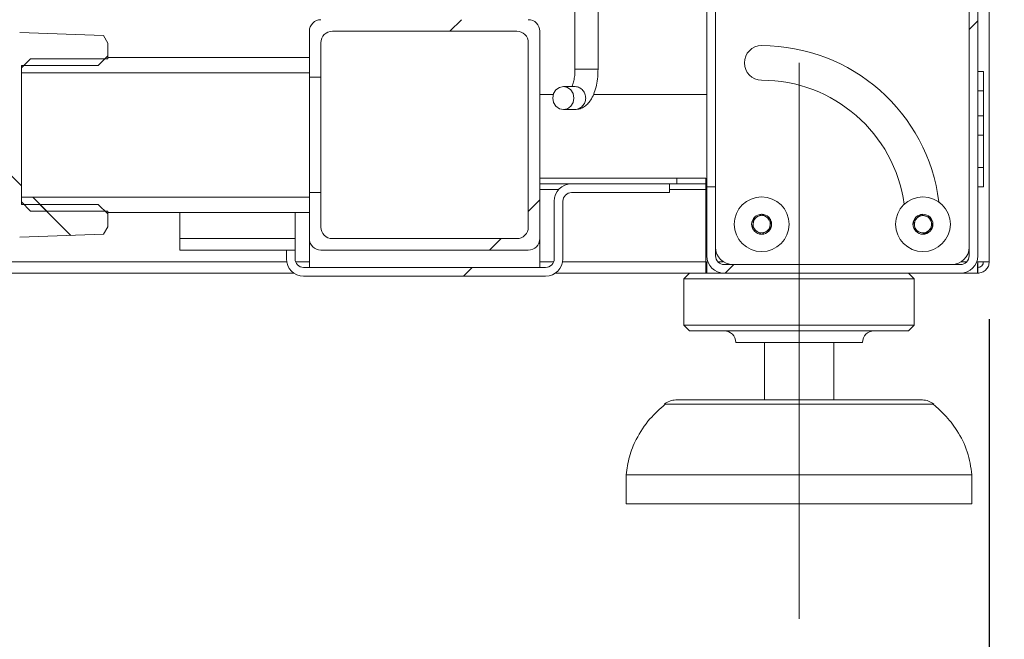
# Model space of a CAD drawing. Units: millimetres. Extents: x 5 to 415, y 1 to 292.
# Drawn here: x 258 to 275, y 197 to 207 of the extents above; entities that cross this region are included whole.
import ezdxf

# ---------------------------------------------------------------- set-up
doc = ezdxf.new("R2010")
doc.units = ezdxf.units.MM
doc.linetypes.add('CENTERX2', pattern=[20.32, 12.7, -2.54, 2.54, -2.54])
doc.linetypes.add('PHANTOM', pattern=[12.7, 6.35, -1.27, 1.27, -1.27, 1.27, -1.27])
doc.layers.add('BEMAßUNG', color=96, linetype='Continuous')
doc.styles.add('SLDTEXTSTYLE0', font='TXT', dxfattribs={"width": 0.75})
doc.dimstyles.new('SLDDIMSTYLE0', dxfattribs={"dimtxt": 3.5, "dimasz": 3.302, "dimexe": 0, "dimexo": 0.0625, "dimgap": 0.875, "dimtad": 1, "dimlfac": 10, "dimrnd": 1e-09, "dimzin": 12, "dimdsep": 46, "dimtxsty": 'SLDTEXTSTYLE0', "dimsah": 1, "dimcen": 0.09, "dimadec": 0, "dimazin": 3, "dimtfac": 1, "dimtofl": 0, "dimtmove": 0, "dimatfit": 3, "dimfxl": 0, "dimfrac": 2, "dimtolj": 1, "dimtzin": 12, "dimarcsym": 0})
doc.dimstyles.new('SLDDIMSTYLE4', dxfattribs={"dimtxt": 3.5, "dimasz": 3.302, "dimexe": 0, "dimexo": 0.0625, "dimgap": 0.875, "dimtad": 1, "dimlfac": 10, "dimrnd": 1e-09, "dimzin": 12, "dimdsep": 46, "dimtxsty": 'SLDTEXTSTYLE0', "dimsah": 1, "dimcen": 0.09, "dimadec": 0, "dimazin": 3, "dimtfac": 1, "dimtmove": 0, "dimatfit": 0, "dimfxl": 0, "dimfrac": 2, "dimtolj": 1, "dimtzin": 12, "dimarcsym": 0})
doc.dimstyles.new('SLDDIMSTYLE5', dxfattribs={"dimtxt": 0.18, "dimasz": 1.016, "dimexe": 0, "dimexo": 0.0625, "dimgap": 0, "dimtad": 0, "dimtih": 1, "dimtoh": 1, "dimdec": 0, "dimrnd": 1e-09, "dimzin": 0, "dimdsep": 46, "dimtxsty": 'Standard', "dimblk1": 'DOT', "dimblk2": 'DOT', "dimsah": 1, "dimcen": 0.09, "dimadec": 0, "dimazin": 0, "dimtfac": 1.016, "dimtdec": 0, "dimtofl": 0, "dimtmove": 0, "dimatfit": 3, "dimldrblk": 'DOT', "dimfxl": 0, "dimfrac": 2, "dimtolj": 1, "dimtzin": 0, "dimarcsym": 0})
pattern_1 = [(45, (0, 0), (-13.4704, 13.4704), []), (45, (4.49, 2e-323), (-13.4704, 13.4704), []), (45, (8.98, 4e-323), (-13.4704, 13.4704), []), (45, (13.47, 6e-323), (-13.4704, 13.4704), [])]

# ---------------------------------------------------------------- blocks, each defined once
blk = doc.blocks.new('_D_9')
at = {"layer": 'BEMAßUNG'}
for p, q in [((274.854, 202.12), (274.854, 189.651)), ((271.554, 195.92), (271.554, 189.651)), ((271.554, 190.651), (265.204, 190.651)), ((274.854, 190.651), (271.554, 190.651)), ((274.854, 190.651), (284.079, 190.651))]:
    blk.add_line(p, q, dxfattribs=at)
for points in [[(271.554, 190.651), (268.252, 191.159), (268.252, 190.143)], [(274.854, 190.651), (278.156, 190.143), (278.156, 191.159)]]:
    blk.add_solid(points, dxfattribs=at)
at = {"layer": 'BEMAßUNG', "insert": (278.907, 195.163), "char_height": 3.5, "attachment_point": 1, "style": 'SLDTEXTSTYLE0'}
blk.add_mtext('33', dxfattribs=at)
blk = doc.blocks.new('_D_11')
at = {"layer": 'BEMAßUNG'}
for p, q in [((235.854, 202.12), (235.854, 183.898)), ((274.854, 202.12), (274.854, 183.898)), ((235.854, 184.898), (274.854, 184.898))]:
    blk.add_line(p, q, dxfattribs=at)
for points in [[(235.854, 184.898), (239.156, 184.39), (239.156, 185.406)], [(274.854, 184.898), (271.552, 185.406), (271.552, 184.39)]]:
    blk.add_solid(points, dxfattribs=at)
at = {"layer": 'BEMAßUNG', "insert": (251.283, 189.409), "char_height": 3.5, "attachment_point": 1, "style": 'SLDTEXTSTYLE0'}
blk.add_mtext('390', dxfattribs=at)
blk = doc.blocks.new('_DOT')
at = {"color": 0, "linetype": 'ByBlock', "lineweight": -2}
blk.add_line((-0.5, 0), (-1, 0), dxfattribs=at)
at = {"color": 0, "linetype": 'ByBlock', "const_width": 0.5}
blk.add_lwpolyline([(-0.25, 0, 1), (0.25, 0, 1)], format="xyb", close=True, dxfattribs=at)

msp = doc.modelspace()

# ---------------------------------------------------------------- hatches: boundary and pattern name
at = {"linetype": 'Continuous', "lineweight": 0}
h = msp.add_hatch(dxfattribs=at)
h.set_pattern_fill('DIN 201 steel and steel cast iron', style=0, pattern_type=2)
h.set_pattern_definition(pattern_1)
edge = h.paths.add_edge_path(flags=0)
edge.add_line((269.9538, 204.4197), (269.9538, 203.2197))
edge.add_arc((270.2538, 203.2197), 0.3, 180, 270)
edge.add_line((270.2538, 202.9197), (274.3538, 202.9197))
edge.add_arc((274.3538, 203.2197), 0.3, 270, 360)
edge.add_line((274.6538, 203.2197), (274.6538, 207.6197))
edge.add_arc((274.3538, 207.6197), 0.3, 0, 90)
edge.add_line((274.3538, 207.9197), (271.4538, 207.9197))
edge.add_arc((271.4538, 208.0697), 0.15, 180, 270, ccw=False)
edge.add_line((271.3038, 208.0697), (271.3038, 210.5456))
edge.add_line((271.3038, 210.5456), (271.1538, 210.5456))
edge.add_line((271.1538, 210.5456), (271.1538, 208.0697))
edge.add_arc((271.4538, 208.0697), 0.3, 180, 270)
edge.add_line((271.4538, 207.7697), (274.3538, 207.7697))
edge.add_arc((274.3538, 207.6197), 0.15, 0, 90, ccw=False)
edge.add_line((274.5038, 207.6197), (274.5038, 203.2197))
edge.add_arc((274.3538, 203.2197), 0.15, 270, 360, ccw=False)
edge.add_line((274.3538, 203.0697), (270.2538, 203.0697))
edge.add_arc((270.2538, 203.2197), 0.15, 180, 270, ccw=False)
edge.add_line((270.1038, 203.2197), (270.1038, 204.4197))
edge.add_line((270.1038, 204.4197), (269.9538, 204.4197))
h = msp.add_hatch(dxfattribs=at)
h.set_pattern_fill('ANSI31', angle=90, style=0)
edge = h.paths.add_edge_path(flags=0)
edge.add_line((257.8018, 202.9547), (257.8018, 203.1747))
edge.add_line((257.8018, 203.1747), (257.7221, 203.2543))
edge.add_line((257.7221, 203.2543), (257.7538, 203.3091))
edge.add_line((257.7538, 203.3091), (257.8173, 203.4191))
edge.add_arc((258.0338, 203.2941), 0.25, 92, 150, ccw=False)
edge.add_line((258.0251, 203.5439), (259.4787, 203.5947))
edge.add_line((259.4787, 203.5947), (259.5538, 203.7247))
edge.add_line((259.5538, 203.7247), (259.5538, 203.9497))
edge.add_line((259.5538, 203.9497), (259.3896, 204.1138))
edge.add_line((259.3896, 204.1138), (258.0538, 204.1138))
edge.add_line((258.0538, 204.1138), (258.0538, 206.5255))
edge.add_line((258.0538, 206.5255), (259.3896, 206.5255))
edge.add_line((259.3896, 206.5255), (259.5538, 206.6897))
edge.add_line((259.5538, 206.6897), (259.5538, 206.9147))
edge.add_line((259.5538, 206.9147), (259.4787, 207.0447))
edge.add_line((259.4787, 207.0447), (258.0251, 207.0955))
edge.add_arc((258.0338, 207.3453), 0.25, 210, 268, ccw=False)
edge.add_line((257.8173, 207.2203), (257.7538, 207.3303))
edge.add_line((257.7538, 207.3303), (257.7221, 207.3851))
edge.add_line((257.7221, 207.3851), (257.8018, 207.4647))
edge.add_line((257.8018, 207.4647), (257.8018, 207.6847))
edge.add_line((257.8018, 207.6847), (257.6665, 207.919))
edge.add_line((257.6665, 207.919), (256.1918, 207.9447))
edge.add_line((256.1918, 207.9447), (255.8518, 207.7484))
edge.add_line((255.8518, 207.7484), (255.8518, 207.1947))
edge.add_line((255.8518, 207.1947), (255.9268, 207.1197))
edge.add_line((255.9268, 207.1197), (256.2018, 207.1197))
edge.add_line((256.2018, 207.1197), (256.2018, 207.1097))
edge.add_line((256.2018, 207.1097), (255.8029, 207.1097))
edge.add_line((255.8029, 207.1097), (255.8017, 207.1076))
edge.add_arc((255.6285, 207.2076), 0.2, 270.5, 330, ccw=False)
edge.add_line((255.6302, 207.0076), (254.3782, 206.9967))
edge.add_line((254.3782, 206.9967), (254.3538, 206.7177))
edge.add_line((254.3538, 206.7177), (254.5459, 206.5255))
edge.add_line((254.5459, 206.5255), (255.8518, 206.5255))
edge.add_line((255.8518, 206.5255), (255.8518, 204.1138))
edge.add_line((255.8518, 204.1138), (254.5459, 204.1138))
edge.add_line((254.5459, 204.1138), (254.3538, 203.9217))
edge.add_line((254.3538, 203.9217), (254.3782, 203.6427))
edge.add_line((254.3782, 203.6427), (255.6302, 203.6318))
edge.add_arc((255.6285, 203.4318), 0.2, 30, 89.5, ccw=False)
edge.add_line((255.8017, 203.5318), (255.8029, 203.5297))
edge.add_line((255.8029, 203.5297), (256.2018, 203.5297))
edge.add_line((256.2018, 203.5297), (256.2018, 203.5197))
edge.add_line((256.2018, 203.5197), (255.9268, 203.5197))
edge.add_line((255.9268, 203.5197), (255.8518, 203.4447))
edge.add_line((255.8518, 203.4447), (255.8518, 202.891))
edge.add_line((255.8518, 202.891), (256.1918, 202.6947))
edge.add_line((256.1918, 202.6947), (257.6665, 202.7204))
edge.add_line((257.6665, 202.7204), (257.8018, 202.9547))
h = msp.add_hatch(dxfattribs=at)
h.set_pattern_fill('DIN 201 steel and steel cast iron', style=0, pattern_type=2)
h.set_pattern_definition(pattern_1)
edge = h.paths.add_edge_path(flags=0)
edge.add_arc((263.4538, 203.7197), 0.2, 180, 270, ccw=False)
edge.add_line((263.2538, 203.7197), (263.2538, 204.3197))
edge.add_line((263.2538, 204.3197), (263.0538, 204.3197))
edge.add_line((263.0538, 204.3197), (263.0538, 203.5197))
edge.add_arc((263.2538, 203.5197), 0.2, 180, 270)
edge.add_line((263.2538, 203.3197), (266.8538, 203.3197))
edge.add_arc((266.8538, 203.5197), 0.2, 270, 360)
edge.add_line((267.0538, 203.5197), (267.0538, 207.1197))
edge.add_arc((266.8538, 207.1197), 0.2, 0, 90)
edge.add_line((266.8538, 207.3197), (263.2538, 207.3197))
edge.add_arc((263.2538, 207.1197), 0.2, 90, 180)
edge.add_line((263.0538, 207.1197), (263.0538, 206.3197))
edge.add_line((263.0538, 206.3197), (263.2538, 206.3197))
edge.add_line((263.2538, 206.3197), (263.2538, 206.9197))
edge.add_arc((263.4538, 206.9197), 0.2, 90, 180, ccw=False)
edge.add_line((263.4538, 207.1197), (266.6538, 207.1197))
edge.add_arc((266.6538, 206.9197), 0.2, 0, 90, ccw=False)
edge.add_line((266.8538, 206.9197), (266.8538, 203.7197))
edge.add_arc((266.6538, 203.7197), 0.2, 270, 360, ccw=False)
edge.add_line((266.6538, 203.5197), (263.4538, 203.5197))
h = msp.add_hatch(dxfattribs=at)
h.set_pattern_fill('ANSI32', angle=90, style=0)
h.paths.add_polyline_path([(263.0538, 206.3997), (263.0538, 206.6647), (259.5538, 206.6647), (259.5538, 206.6417), (258.2138, 206.6417), (258.0538, 206.4817), (258.0538, 206.3997)], flags=0)
h = msp.add_hatch(dxfattribs=at)
h.set_pattern_fill('ANSI32', angle=90, style=0)
h.paths.add_polyline_path([(274.7538, 206.0864), (274.7538, 206.4197), (274.6538, 206.4197), (274.6538, 206.0864)], flags=0)
h = msp.add_hatch(dxfattribs=at)
h.set_pattern_fill('ANSI32', angle=90, style=0)
h.paths.add_polyline_path([(274.7538, 205.3171), (274.7538, 205.6505), (274.6538, 205.6505), (274.6538, 205.3171)], flags=0)
h = msp.add_hatch(dxfattribs=at)
h.set_pattern_fill('ANSI32', angle=90, style=0)
h.paths.add_polyline_path([(274.7538, 204.4197), (274.7538, 204.753), (274.6538, 204.753), (274.6538, 204.4197)], flags=0)
h = msp.add_hatch(dxfattribs=at)
h.set_pattern_fill('DIN 201 steel and steel cast iron', style=0, pattern_type=2)
h.set_pattern_definition(pattern_1)
edge = h.paths.add_edge_path(flags=0)
edge.add_line((262.9538, 202.8697), (267.1538, 202.8697))
edge.add_arc((267.1538, 203.1697), 0.3, 270, 360)
edge.add_line((267.4538, 203.1697), (267.4538, 204.1697))
edge.add_arc((267.6038, 204.1697), 0.15, 90, 180, ccw=False)
edge.add_line((267.6038, 204.3197), (269.3038, 204.3197))
edge.add_line((269.3038, 204.3197), (269.3038, 204.4697))
edge.add_line((269.3038, 204.4697), (267.6038, 204.4697))
edge.add_arc((267.6038, 204.1697), 0.3, 90, 180)
edge.add_line((267.3038, 204.1697), (267.3038, 203.1697))
edge.add_arc((267.1538, 203.1697), 0.15, 270, 360, ccw=False)
edge.add_line((267.1538, 203.0197), (262.9538, 203.0197))
edge.add_arc((262.9538, 203.1697), 0.15, 180, 270, ccw=False)
edge.add_line((262.8038, 203.1697), (262.8038, 203.3197))
edge.add_line((262.8038, 203.3197), (262.6538, 203.3197))
edge.add_line((262.6538, 203.3197), (262.6538, 203.1697))
edge.add_arc((262.9538, 203.1697), 0.3, 180, 270)
h = msp.add_hatch(dxfattribs=at)
h.set_pattern_fill('ANSI32', angle=90, style=0)
h.paths.add_polyline_path([(258.0538, 204.2397), (258.0538, 204.1576), (258.2138, 203.9976), (259.5538, 203.9976), (259.5538, 203.9747), (263.0538, 203.9747), (263.0538, 204.2397)], flags=0)
h = msp.add_hatch(dxfattribs=at)
h.set_pattern_fill('DIN 201 steel and steel cast iron', angle=90, style=0, pattern_type=2)
h.set_pattern_definition([(135, (0, 0), (-13.4704, -13.4704), []), (135, (-2e-14, 4.49), (-13.4704, -13.4704), []), (135, (-3e-14, 8.98), (-13.4704, -13.4704), []), (135, (-5e-14, 13.47), (-13.4704, -13.4704), [])])
h.paths.add_polyline_path([(260.8038, 203.3197), (262.8038, 203.3197), (262.8038, 203.5197), (260.8038, 203.5197)], flags=0)

# ---------------------------------------------------------------- linework, layer by layer
at = {"color": 7, "linetype": 'Continuous', "lineweight": 15}
for p, q in [((274.8538, 203.1197), (274.8538, 210.2855)), ((267.6638, 209.7347), (267.6638, 206.4597)), ((268.0638, 206.4597), (268.0638, 209.7347)), ((269.9538, 204.4197), (269.9538, 207.7197)), ((274.5038, 203.2197), (274.5038, 207.6197)), ((274.6538, 203.2197), (274.6538, 207.6197)), ((270.1038, 204.4197), (270.1038, 207.4697)), ((258.0251, 207.0955), (259.4787, 207.0447)), ((259.4787, 207.0447), (259.5538, 206.9147)), ((263.0538, 207.1197), (263.0538, 206.3197)), ((266.6538, 207.1197), (263.4538, 207.1197)), ((267.0538, 203.5197), (267.0538, 207.1197)), ((259.5538, 206.9147), (259.5538, 206.6897)), ((263.2538, 206.9197), (263.2538, 206.3197)), ((266.8538, 203.7197), (266.8538, 206.9197)), ((258.0538, 206.4817), (258.2138, 206.6417)), ((258.2138, 206.6417), (259.5538, 206.6417)), ((259.3896, 206.5255), (259.5538, 206.6897)), ((259.5538, 206.6897), (259.5538, 206.6647)), ((259.5538, 206.6417), (259.5538, 206.6647)), ((263.0538, 206.6647), (259.5538, 206.6647)), ((263.0538, 206.3997), (263.0538, 206.6647)), ((258.0538, 206.5255), (259.3896, 206.5255)), ((258.0538, 204.1138), (258.0538, 206.5255)), ((258.0538, 206.3997), (258.0538, 206.4817)), ((263.0538, 206.3997), (258.0538, 206.3997)), ((263.0538, 206.3197), (263.2538, 206.3197)), ((263.0538, 206.3197), (263.0538, 204.3197)), ((263.2538, 206.3197), (263.2538, 204.3197)), ((274.6538, 206.0864), (274.6538, 206.4197)), ((274.6538, 206.4197), (274.7538, 206.4197)), ((274.7538, 206.0864), (274.7538, 206.4197)), ((267.6629, 206.1597), (267.4621, 206.1597)), ((267.6629, 206.1597), (267.6688, 206.1596)), ((267.0538, 206.0197), (267.2874, 206.0197)), ((267.9832, 206.0197), (269.9538, 206.0197)), ((274.7538, 206.0864), (274.6538, 206.0864)), ((274.7538, 205.6505), (274.7538, 206.0864)), ((267.4621, 205.7597), (267.6629, 205.7597)), ((274.6538, 205.6505), (274.7538, 205.6505)), ((274.6538, 205.3171), (274.6538, 205.6505)), ((274.7538, 205.3171), (274.7538, 205.6505)), ((274.7538, 205.3171), (274.6538, 205.3171)), ((274.7538, 204.753), (274.7538, 205.3171)), ((274.6538, 204.4197), (274.6538, 204.753)), ((274.6538, 204.753), (274.7538, 204.753)), ((274.7538, 204.4197), (274.7538, 204.753)), ((269.4338, 204.5697), (267.0538, 204.5697)), ((267.6038, 204.4697), (267.0538, 204.4697)), ((267.6038, 204.4697), (269.3038, 204.4697)), ((269.3038, 204.4697), (269.3038, 204.3197)), ((269.4338, 204.4697), (269.3038, 204.4697)), ((269.9338, 204.5697), (269.4338, 204.5697)), ((269.4338, 204.4697), (269.9338, 204.4697)), ((269.9338, 204.4697), (269.9338, 204.5697)), ((269.9338, 204.4697), (269.9338, 204.3697)), ((269.9538, 204.4197), (270.1038, 204.4197)), ((269.9538, 203.2197), (269.9538, 204.4197)), ((270.1038, 203.2197), (270.1038, 204.4197)), ((274.7538, 204.4197), (274.6538, 204.4197)), ((258.0538, 204.2397), (263.0538, 204.2397)), ((258.0538, 204.1576), (258.0538, 204.2397)), ((263.0538, 204.3197), (263.0538, 203.5197)), ((263.2538, 204.3197), (263.0538, 204.3197)), ((263.0538, 203.9747), (263.0538, 204.2397)), ((263.2538, 204.3197), (263.2538, 203.7197)), ((267.6038, 204.3197), (269.3038, 204.3197)), ((269.9338, 203.1197), (269.9338, 204.3697)), ((258.2138, 203.9976), (258.0538, 204.1576)), ((259.3896, 204.1138), (258.0538, 204.1138)), ((259.5538, 203.9497), (259.3896, 204.1138)), ((267.3038, 203.1697), (267.3038, 204.1697)), ((267.4538, 203.1697), (267.4538, 204.1697)), ((259.5538, 203.9976), (258.2138, 203.9976)), ((259.5538, 203.9747), (259.5538, 203.9976)), ((259.5538, 203.9747), (259.5538, 203.9497)), ((259.5538, 203.9747), (263.0538, 203.9747)), ((259.5538, 203.9497), (259.5538, 203.7247)), ((260.8038, 203.5197), (260.8038, 203.9747)), ((262.8038, 203.5197), (262.8038, 203.9747)), ((270.9082, 203.9428), (270.756, 203.8601)), ((271.0559, 203.8525), (270.9082, 203.9428)), ((273.6671, 203.939), (273.5389, 203.8226)), ((273.8321, 203.8861), (273.6671, 203.939)), ((259.5538, 203.7247), (259.4787, 203.5947)), ((270.756, 203.8601), (270.7516, 203.6869)), ((271.0515, 203.6793), (271.0559, 203.8525)), ((273.5389, 203.8226), (273.5755, 203.6533)), ((273.8687, 203.7168), (273.8321, 203.8861)), ((259.4787, 203.5947), (258.0251, 203.5439)), ((270.7516, 203.6869), (270.8994, 203.5965)), ((270.8994, 203.5965), (271.0515, 203.6793)), ((273.5755, 203.6533), (273.7404, 203.6004)), ((273.7404, 203.6004), (273.8687, 203.7168)), ((262.8038, 203.5197), (260.8038, 203.5197)), ((260.8038, 203.3197), (260.8038, 203.5197)), ((262.8038, 203.3197), (262.8038, 203.5197)), ((263.0538, 203.5197), (263.0538, 203.4347)), ((263.0538, 203.0197), (263.0538, 203.4347)), ((263.4538, 203.5197), (266.6538, 203.5197)), ((267.0538, 203.4347), (267.0538, 203.5197)), ((267.0538, 203.4347), (267.0538, 203.0197)), ((262.8038, 203.3197), (260.8038, 203.3197)), ((262.6538, 203.3197), (262.6538, 203.1697)), ((262.6538, 203.3197), (262.8038, 203.3197)), ((262.8038, 203.3197), (262.8038, 203.1697)), ((263.2538, 203.3197), (266.8538, 203.3197)), ((269.9338, 202.9197), (269.9338, 203.1197)), ((269.9538, 203.1197), (269.9538, 202.9197)), ((274.3538, 203.0697), (270.2538, 203.0697)), ((274.6538, 203.1197), (274.6538, 203.0197)), ((274.8538, 203.1197), (274.6538, 203.1197)), ((257.7816, 202.9197), (262.7879, 202.9197)), ((262.9538, 203.0197), (267.1538, 203.0197)), ((262.9538, 202.8697), (267.1538, 202.8697)), ((267.3196, 202.9197), (269.9338, 202.9197)), ((269.6538, 202.9197), (269.5538, 202.8197)), ((269.9538, 203.0197), (269.9338, 203.0197)), ((269.9338, 202.9197), (269.9538, 202.9197)), ((270.2538, 202.9197), (269.9538, 202.9197)), ((274.3538, 202.9197), (270.2538, 202.9197)), ((273.5538, 202.8197), (273.4538, 202.9197)), ((274.6467, 202.9197), (274.3538, 202.9197)), ((274.6538, 202.9197), (274.6467, 202.9197)), ((274.6538, 202.9197), (274.6538, 203.0197)), ((269.5538, 202.8197), (269.5538, 202.0197)), ((273.5538, 202.8197), (269.5538, 202.8197)), ((273.5538, 202.0197), (273.5538, 202.8197)), ((269.5538, 202.0197), (269.6538, 201.9197)), ((273.5538, 202.0197), (269.5538, 202.0197)), ((273.4538, 201.9197), (273.5538, 202.0197)), ((273.4538, 201.9197), (269.6538, 201.9197)), ((272.6538, 201.7197), (270.4538, 201.7197)), ((270.9538, 201.7197), (270.9538, 200.7197)), ((272.1538, 200.7197), (272.1538, 201.7197)), ((269.4137, 200.7197), (273.6939, 200.7197)), ((268.5538, 199.4197), (268.5538, 198.9197)), ((274.5538, 199.4197), (268.5538, 199.4197)), ((274.5538, 198.9197), (274.5538, 199.4197)), ((274.5538, 198.9197), (268.5538, 198.9197))]:
    msp.add_line(p, q, dxfattribs=at)
at = {"color": 8, "linetype": 'PHANTOM', "lineweight": 0}
for p, q in [((267.6638, 206.4597), (268.0638, 206.4597)), ((269.4338, 204.5697), (269.4338, 204.4697)), ((267.3802, 204.3697), (267.0538, 204.3697)), ((269.9338, 204.3697), (269.3038, 204.3697)), ((263.0538, 203.4347), (263.0727, 203.4347)), ((267.0348, 203.4347), (267.0538, 203.4347)), ((269.9338, 203.3197), (269.9538, 203.3197)), ((257.8018, 203.1197), (262.658, 203.1197)), ((262.8124, 203.1197), (263.0538, 203.1197)), ((267.0538, 203.1197), (267.2952, 203.1197)), ((267.4496, 203.1197), (269.9338, 203.1197)), ((269.9709, 203.1197), (269.9538, 203.1197)), ((270.238, 203.1197), (270.142, 203.1197)), ((274.4656, 203.1197), (274.3696, 203.1197)), ((274.6538, 203.1197), (274.6366, 203.1197)), ((273.8925, 200.6445), (269.2151, 200.6445))]:
    msp.add_line(p, q, dxfattribs=at)
at = {"color": 7, "linetype": 'Continuous', "lineweight": 15, "flags": 128}
msp.add_lwpolyline([(267.2789, 205.9597), (267.2929, 206.0362), (267.3326, 206.1011), (267.392, 206.1445), (267.4621, 206.1597), (267.5322, 206.1445), (267.5916, 206.1011), (267.6313, 206.0362), (267.6452, 205.9597), (267.6313, 205.8832), (267.5916, 205.8183), (267.5322, 205.7749), (267.4621, 205.7597), (267.392, 205.7749), (267.3326, 205.8183), (267.2929, 205.8832), (267.2789, 205.9597)], dxfattribs=at)
at = {"color": 7, "linetype": 'Continuous', "lineweight": 15}
for centre, radius in [((270.9038, 203.7697), 0.475), ((273.7038, 203.7697), 0.475), ((270.9038, 203.7697), 0.1735), ((273.7038, 203.7697), 0.1735)]:
    msp.add_circle(centre, radius, dxfattribs=at)
for centre, radius, start, end in [((263.2538, 207.1197), 0.2, 90, 180), ((266.8538, 207.1197), 0.2, 0, 90), ((263.4538, 206.9197), 0.2, 90, 180), ((266.6538, 206.9197), 0.2, 0, 90), ((270.9038, 206.5697), 0.3, 90, 270), ((270.9038, 203.7697), 3.1, 7.16664, 90), ((270.9038, 203.7697), 2.5, 7.98169, 90), ((267.6038, 204.1697), 0.3, 90, 180), ((267.6038, 204.1697), 0.15, 90, 180), ((270.9038, 203.7697), 0.15, 118.55204, 178.55204), ((270.9038, 203.7697), 0.15, 58.55204, 118.55204), ((270.9038, 203.7697), 0.15, 358.55204, 58.55204), ((273.7038, 203.7697), 0.15, 72.21213, 132.21213), ((273.7038, 203.7697), 0.15, 12.21213, 72.21213), ((263.4538, 203.7197), 0.2, 180, 270), ((266.6538, 203.7197), 0.2, 270, 0), ((270.9038, 203.7697), 0.15, 178.55204, 238.55204), ((270.9038, 203.7697), 0.15, 298.55204, 358.55204), ((273.7038, 203.7697), 0.15, 132.21213, 192.21213), ((273.7038, 203.7697), 0.15, 192.21213, 252.21213), ((273.7038, 203.7697), 0.15, 312.21213, 12.21213), ((270.9038, 203.7697), 0.15, 238.55204, 298.55204), ((273.7038, 203.7697), 0.15, 252.21213, 312.21213), ((263.2538, 203.5197), 0.2, 180, 270), ((266.8538, 203.5197), 0.2, 270, 0), ((270.2538, 203.2197), 0.3, 180, 270), ((270.4038, 203.3697), 0.3, 180, 270), ((270.2538, 203.2197), 0.15, 180, 270), ((274.2038, 203.3697), 0.3, 270, 0), ((274.3538, 203.2197), 0.15, 270, 0), ((274.3538, 203.2197), 0.3, 270, 0), ((262.9538, 203.1697), 0.3, 180, 270), ((262.9538, 203.1697), 0.15, 180, 270), ((267.1538, 203.1697), 0.15, 270, 0), ((267.1538, 203.1697), 0.3, 270, 0), ((270.2538, 201.7197), 0.2, 0, 90), ((272.8538, 201.7197), 0.2, 90, 180), ((269.4137, 200.4197), 0.3, 90, 131.45987), ((273.6939, 200.4197), 0.3, 48.54013, 90)]:
    msp.add_arc(centre, radius, start, end, dxfattribs=at)
at = {"color": 8, "linetype": 'PHANTOM', "lineweight": 0}
msp.add_arc((267.6485, 205.9599), 0.2007, 274.12995, 84.1972, dxfattribs=at)
at = {"color": 7, "linetype": 'Continuous', "lineweight": 15}
for points, knots in [([(267.6638, 206.4597), (267.6635, 206.4414), (267.6627, 206.3878), (267.6531, 206.3017), (267.6349, 206.221), (267.617, 206.1726), (267.6107, 206.1617), (267.6095, 206.1597)], [0, 0, 0, 0, 0.1474912, 0.4315981, 0.7096279, 0.9448392, 1, 1, 1, 1]), ([(267.6629, 205.7597), (267.6931, 205.7626), (267.753, 205.7683), (267.8324, 205.8105), (267.8988, 205.8702), (267.9554, 205.9506), (268.003, 206.055), (268.0386, 206.1827), (268.06, 206.3212), (268.0626, 206.4152), (268.0638, 206.4597)], [0, 0, 0, 0, 0.10596063, 0.21056161, 0.31726951, 0.43613399, 0.57440455, 0.7237637, 0.86904889, 1, 1, 1, 1]), ([(274.6467, 202.9197), (274.6473, 202.9227), (274.6485, 202.9287), (274.6502, 202.975), (274.652, 203.0411), (274.6532, 203.0935), (274.6538, 203.1197)], [0, 0, 0, 0, 0.2500032, 0.4999999, 0.7499968, 1, 1, 1, 1]), ([(274.8538, 203.1197), (274.8508, 203.0935), (274.8448, 203.0411), (274.7985, 202.975), (274.7324, 202.9287), (274.68, 202.9227), (274.6538, 202.9197)], [0, 0, 0, 0, 0.2500064, 0.499999, 0.7500049, 1, 1, 1, 1]), ([(274.7538, 203.1197), (274.7523, 203.1066), (274.7493, 203.0804), (274.7261, 203.0473), (274.6931, 203.0242), (274.6669, 203.0212), (274.6538, 203.0197)], [0, 0, 0, 0, 0.250004, 0.5000093, 0.7500147, 1, 1, 1, 1]), ([(269.2257, 200.6437), (269.1354, 200.5625), (268.9385, 200.3854), (268.7328, 200.0715), (268.5962, 199.7387), (268.5679, 199.526), (268.5538, 199.4197)], [0, 0, 0, 0, 0.2534091, 0.5525342, 0.7765169, 1, 1, 1, 1]), ([(274.5538, 199.4197), (274.5337, 199.5547), (274.4932, 199.8269), (274.3119, 200.1774), (274.105, 200.449), (273.9535, 200.583), (273.8886, 200.6404)], [0, 0, 0, 0, 0.28530752, 0.57534268, 0.8180713, 1, 1, 1, 1])]:
    msp.add_open_spline(points, degree=3, knots=knots, dxfattribs=at)
at = {"layer": 'BEMAßUNG', "linetype": 'CENTERX2', "lineweight": 0}
msp.add_line((271.5538, 196.9197), (271.5538, 206.5697), dxfattribs=at)

# ---------------------------------------------------------------- dimensions: what is measured, and where the dimension line sits
at = {"layer": 'BEMAßUNG'}
dim = msp.add_linear_dim(base=(274.8538, 184.8975), p1=(235.8538, 203.1197), p2=(274.8538, 203.1197), dimstyle='SLDDIMSTYLE0', dxfattribs=at)
dim.commit()
dim.dimension.update_dxf_attribs({"geometry": '_D_11', "text_midpoint": (255.1617, 184.8975), "dimtype": 160})
dim = msp.add_linear_dim(base=(271.5538, 190.6515), p1=(274.8538, 203.1197), p2=(271.5538, 196.9197), angle=0, dimstyle='SLDDIMSTYLE4', dxfattribs=at)
dim.commit()
dim.dimension.update_dxf_attribs({"geometry": '_D_9', "text_midpoint": (281.4933, 190.6515), "dimtype": 160})

# ---------------------------------------------------------------- leaders
msp.add_leader([(251.6551, 202.9007), (272.2119, 174.5704)], dimstyle='SLDDIMSTYLE5', dxfattribs=at)

doc.saveas('drawing.dxf')
